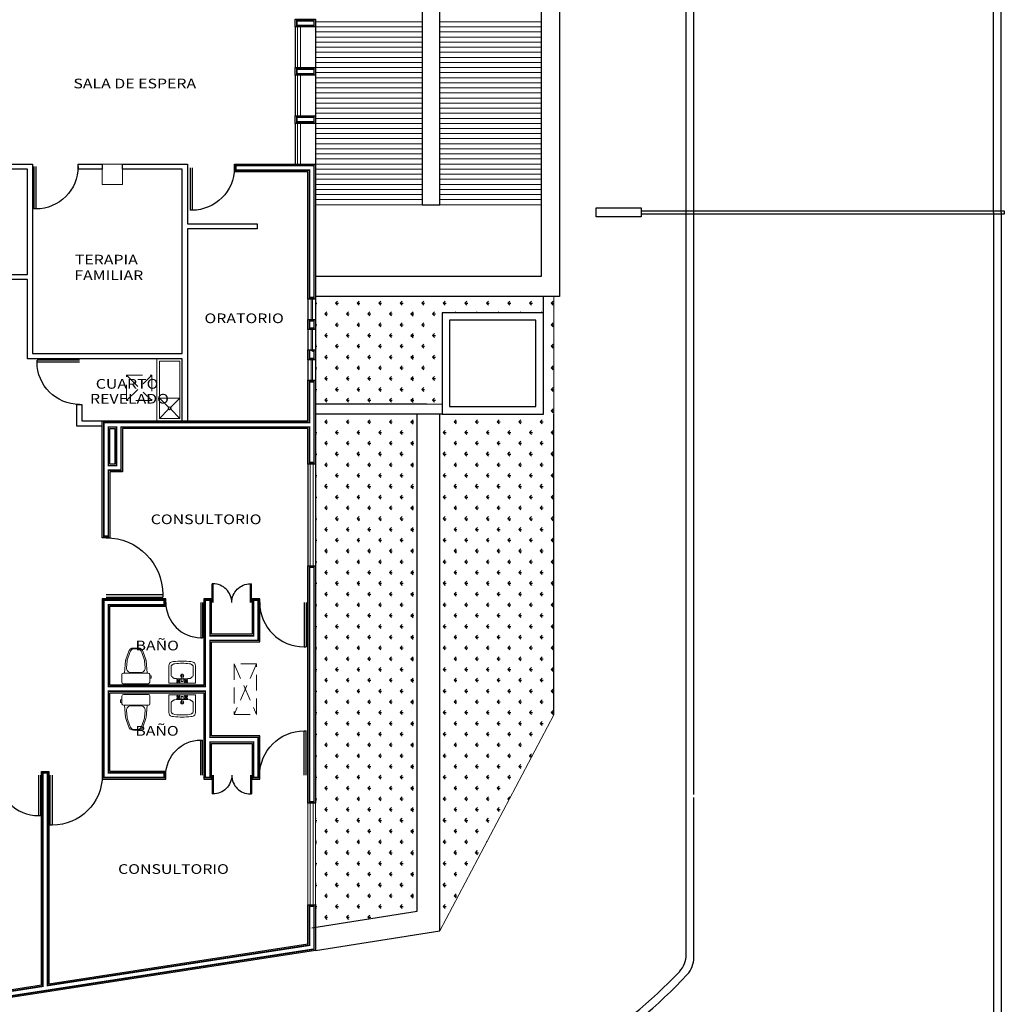
# Model space of a CAD drawing. Extents: x -32561 to -31997, y -2195 to -1679.
# Drawn here: x -32519 to -32499, y -2138 to -2119 of the extents above; entities that cross this region are included whole.
import ezdxf

# ---------------------------------------------------------------- set-up
doc = ezdxf.new("R2010")
doc.units = 0
doc.header["$LTSCALE"] = 250
doc.header["$MEASUREMENT"] = 0
doc.linetypes.add('HIDDEN', pattern=[0.375, 0.25, -0.125])
doc.linetypes.add('HIDDEN2', pattern=[0.1875, 0.125, -0.0625])
doc.layers.get('0').update_dxf_attribs({"linetype": 'CONTINUOUS'})
for name, color, linetype in [('COLUMNAS', 3, 'CONTINUOUS'), ('JARDINES', 84, 'CONTINUOUS'), ('MURO DE TABLAROCA', 30, 'CONTINUOUS'), ('MUROS', 1, 'CONTINUOUS'), ('MUROSBAJOS', 5, 'CONTINUOUS'), ('OBRA EXTERIOR', 253, 'CONTINUOUS'), ('PROY-LOSA', 6, 'HIDDEN2'), ('PUERTAS', 7, 'CONTINUOUS'), ('VENTANAS', 4, 'CONTINUOUS')]:
    doc.layers.add(name, color=color, linetype=linetype)
doc.layers.add('muebles', color=8, linetype='CONTINUOUS', lineweight=5)
doc.layers.add('TEXTOS', color=7, linetype='CONTINUOUS', lineweight=9)
doc.styles.add('SANSSERIF', font='sas_____.pfb')
pattern_1 = [(0, (0, 0), (0.2121320343, 0.2121320342999999), [0.05624999999999999, -0.3680140688999999]), (315, (0, 0), (0.2121320343559643, 0.2121320343559642), [0.05624999999999999, -0.24375]), (45, (0, 0), (-0.2121320343559642, 0.2121320343559643), [0.05624999999999999, -0.24375])]

# ---------------------------------------------------------------- blocks, each defined once
blk = doc.blocks.new('PUERTA')
at = {"layer": 'PUERTAS'}
for p, q in [((0.8359404942695079, 0), (0.8359404942695079, -0.8359404942695079)), ((0.875940494269507, 0), (0.8759404942695106, -0.8359404942695079)), ((0.8359404942695079, -0.8359404942695079), (0.8759404942695106, -0.8359404942695079))]:
    blk.add_line(p, q, dxfattribs=at)
at = {"layer": 'PUERTAS', "linetype": 'HIDDEN'}
blk.add_arc((0.8359404942695079, 0), 0.8359404942695079, 180, 270, dxfattribs=at)
blk = doc.blocks.new('SN03')
at = {"lineweight": 9}
blk.add_lwpolyline([(-0.2450000000000045, 0), (0.2450000000000045, 0, -0.414213562373095), (0.2750000000000057, -0.03000000000000114), (0.2750000000000057, -0.1800000000000068, -0.414213562373095), (0.2450000000000045, -0.210000000000008), (-0.2450000000000045, -0.210000000000008, -0.414213562373095), (-0.2750000000000057, -0.1800000000000068), (-0.2750000000000057, -0.03000000000000114, -0.414213562373095)], format="xyb", close=True, dxfattribs=at)
blk.add_lwpolyline([(-0.2758586478596499, -0.1583197839666184), (-0.3010176774754427, -0.1583197839666184), (-0.3010176774754427, -0.1064828078831681), (-0.2758586478596499, -0.1064828078831681)], dxfattribs=at)
for points in [[(-0.2254243304344641, -0.210000000000008), (-0.2018084909512936, -0.4544803190298978, 0.04837035174920336), (-0.1996761998439638, -0.4736651641592573), (-0.146688650199394, -0.6235030932577388, 0.3547049832043108), (-0.04883077603275865, -0.7029158043738732), (-0.001384395163285035, -0.7029158043738732)], [(0.00102295412290232, -0.6875107253003989), (-0.04599664812744209, -0.6875107253003989, -0.3184821412113), (-0.1174881217609709, -0.6164642630061792), (-0.1705183758480473, -0.4665055744977735, -0.04880608036750304), (-0.1718181787437629, -0.4529344503770574), (-0.1851862772384436, -0.3145427160018812, -0.4558463738314365), (-0.09584466096234223, -0.2213891484514647), (-0.001384395163285035, -0.2213891484514647)], [(-0.00379174444947239, -0.6875107253003989), (0.04322785780090044, -0.6875107253003989, 0.3184821412113), (0.1147193314344293, -0.6164642630061792), (0.1677495855215057, -0.4665055744977735, 0.04880608036750304), (0.1690493884171929, -0.4529344503770574), (0.1824174869118735, -0.3145427160018812, 0.4558463738314365), (0.09307587063577216, -0.2213891484514647), (-0.001384395163285035, -0.2213891484514647)], [(0.222655540107894, -0.210000000000008), (0.1990397006247235, -0.4544803190298694, -0.04837035174920336), (0.1969074095173937, -0.4736651641592573), (0.143919859872824, -0.6235030932577388, -0.3547049832043108), (0.04606198570618858, -0.7029158043738732), (-0.001384395163285035, -0.7029158043738732)]]:
    blk.add_lwpolyline(points, format="xyb", dxfattribs=at)
blk = doc.blocks.new('lavabo')
at = {"layer": 'muebles'}
for p, q in [((-0.2625742819835608, 0), (0.2625742819835608, 0)), ((-0.2194370785148365, -0.1725488138749123), (-0.2194370785148365, -0.3038359548666936)), ((0.07502122342387452, -0.09002546810865031), (-0.07502122342387452, -0.09002546810865031)), ((0.2194370785148365, -0.1725488138749123), (0.2194370785148365, -0.3038359548666936))]:
    blk.add_line(p, q, dxfattribs=at)
at = {"layer": 'muebles', "lineweight": 9}
for p, q in [((-0.09433517444210793, -0.03316583064543011), (-0.08705825997329697, -0.04044274511423396)), ((-0.09433517444210793, -0.05685963746321931), (-0.08705825997329697, -0.04958272299441546)), ((-0.08686812683277623, -0.0256987830360913), (-0.07959121236396527, -0.03297569750489515)), ((-0.08686812683277623, -0.06432668507255812), (-0.07959121236396527, -0.05704977060375427)), ((-0.06317432001497991, -0.0256987830360913), (-0.07045123448378376, -0.03297569750489515)), ((-0.06317432001497991, -0.06432668507255812), (-0.07045123448378376, -0.05704977060375427)), ((-0.05570727240564821, -0.03316583064543011), (-0.06298418687445917, -0.04044274511423396)), ((-0.05570727240564821, -0.05685963746321931), (-0.06298418687445917, -0.04958272299441546)), ((-0.01999999999999602, -0.03188401995514667), (-0.01250000000000284, -0.1770831704312918)), ((0.01999999999999602, -0.03188401995514667), (-0.01999999999999602, -0.03188401995514667)), ((0.01250000000000284, -0.1770831704312918), (-0.01250000000000284, -0.1770831704312918)), ((0.01999999999999602, -0.03188401995514667), (0.01250000000000284, -0.1770831704312918)), ((0.05570727240564821, -0.03316583064543011), (0.06298418687445917, -0.04044274511423396)), ((0.05570727240564821, -0.05685963746321931), (0.06298418687445917, -0.04958272299441546)), ((0.06317432001497991, -0.0256987830360913), (0.07045123448378376, -0.03297569750489515)), ((0.06317432001497991, -0.06432668507255812), (0.07045123448378376, -0.05704977060375427)), ((0.08686812683277623, -0.0256987830360913), (0.07959121236396527, -0.03297569750489515)), ((0.08686812683277623, -0.06432668507255812), (0.07959121236396527, -0.05704977060375427)), ((0.09433517444210793, -0.03316583064543011), (0.08705825997329697, -0.04044274511423396)), ((0.09433517444210793, -0.05685963746321931), (0.08705825997329697, -0.04958272299441546))]:
    blk.add_line(p, q, dxfattribs=at)
at = {"layer": 'muebles'}
for points in [[(-0.2614864742439167, -0.3279927888091816), (-0.2625742819835608, -0.1347913780847092), (-0.2625742819835608, 0)], [(0.2614864742439167, -0.3279927888091816), (0.2625742819835608, -0.1347913780847092), (0.2625742819835608, 0)]]:
    blk.add_lwpolyline(points, dxfattribs=at)
for points in [[(-0.07502122342387452, -0.09002546810865031, 0.03109876837555429), (-0.1432720013862436, -0.09427460786421182, 0.09369922731524612), (-0.1650466915325239, -0.1012786516222315, 0.0224892419386939), (-0.1865474071052091, -0.1142555843141144, 0.03640379082334406), (-0.1988062420732675, -0.1237850186493938, 0.1096872893148759), (-0.2138243727387774, -0.144877568008873, 0.1003954423872717), (-0.2194370785148365, -0.1725488138749123)], [(0.07502122342387452, -0.09002546810865031, -0.03109876837555429), (0.1432720013862436, -0.09427460786421182, -0.09369922731524612), (0.1650466915325239, -0.1012786516222315, -0.0224892419386939), (0.1865474071052091, -0.1142555843141144, -0.03640379082334406), (0.1988062420732675, -0.1237850186493938, -0.1096872893148759), (0.2138243727387774, -0.144877568008873, -0.1003954423872717), (0.2194370785148365, -0.1725488138749123)], [(-0.2614864742439167, -0.3279927888091816, 0.05012052798264873), (-0.2596285581937963, -0.3464807109690975, 0.01909757120133715), (-0.2481325118642204, -0.3937637150093805, 0.1142720771590421), (-0.246008707900188, -0.3976123215066796, 0.04684245164600227), (-0.2423560901263926, -0.4024132880915543, 0.0516309529743021), (-0.2369222765598806, -0.4055963885028966, 0.003481194032414114), (-0.2166581055281469, -0.4150980414732297, 0.08523296369330884), (-0.1714289285561179, -0.4271994264686185, 0.0228486122212938), (0.001875530585600416, -0.4351230958584749)], [(-0.2194370785148365, -0.3038359548666936, 0.06968739558812673), (-0.2142255155701278, -0.3410468006393614, 0.1464978066402727), (-0.2044328338300616, -0.3563508112634057, 0.03067005484148807), (-0.1992103811632688, -0.3603153708026037, 0.009797189285743389), (-0.1819264668028993, -0.3713550559481806, 0.1071504363069098), (-0.1426383821924588, -0.3850465514617945, 0.03047003369851285), (0.001875530585600416, -0.393861422975343)], [(0.2194370785148365, -0.3038359548666936, -0.06968739558812673), (0.2142255155701278, -0.3410468006393614, -0.1464978066402727), (0.2044328338300616, -0.3563508112634057, -0.03067005484148807), (0.1992103811632688, -0.3603153708026037, -0.009797189285743389), (0.1819264668028993, -0.3713550559481806, -0.1071504363069098), (0.1426383821924588, -0.3850465514617945, -0.03047003369851285), (-0.001875530585600416, -0.393861422975343)], [(0.2614864742439167, -0.3279927888091816, -0.05012052798264873), (0.2596285581937963, -0.3464807109690975, -0.01909757120133715), (0.2481325118642204, -0.3937637150093805, -0.1142720771590421), (0.246008707900188, -0.3976123215066796, -0.04684245164600227), (0.2423560901263926, -0.4024132880915543, -0.0516309529743021), (0.2369222765598806, -0.4055963885028966, -0.003481194032414114), (0.2166581055281469, -0.4150980414732297, -0.08523296369330884), (0.1714289285561179, -0.4271994264686185, -0.0228486122212938), (-0.001875530585600416, -0.4351230958584749)]]:
    blk.add_lwpolyline(points, format="xyb", dxfattribs=at)
at = {"layer": 'muebles', "lineweight": 9}
for centre in [(-0.07502122342387452, -0.04501273405432471), (0.07502122342387452, -0.04501273405432471)]:
    blk.add_circle(centre, 0.01287536592961831, dxfattribs=at)
at = {"layer": 'muebles'}
for centre in [(-0.07502122342387452, -0.04501273405432471), (0.07502122342387452, -0.04501273405432471)]:
    blk.add_circle(centre, 0.01125318351358124, dxfattribs=at)
at = {"layer": 'muebles', "lineweight": 9}
for centre, start, end in [((-0.09557968237693615, -0.02445427510124887), 351.8698977698089, 278.1301023563705), ((-0.09557968237693615, -0.06557119300737213), 81.8698977697951, 8.13010223021395), ((-0.05446276447081289, -0.02445427510124887), 261.8698975174174, 188.1301023563903), ((-0.05446276447081289, -0.06557119300737213), 171.8698977066994, 98.13010229329387), ((0.05446276447081289, -0.02445427510124887), 351.8698976436097, 278.1301024825826), ((0.05446276447081289, -0.06557119300737213), 81.86989770670613, 8.130102293300613), ((0.09557968237693615, -0.02445427510124887), 261.8698976436295, 188.130102230191), ((0.09557968237693615, -0.06557119300737213), 171.869897769786, 98.13010223020491)]:
    blk.add_arc(centre, 0.0088, start, end, dxfattribs=at)
at = {"layer": 'muebles'}
for radius, start, end in [(0.03000848936954997, 120.9214286065822, 244.9923358361586), (0.01725488138749123, 147.5958859640904, 218.317878478649), (0.03000848936954997, 295.0076641638346, 59.07857139342537), (0.01725488138749123, 321.6821215213321, 32.40411403592844)]:
    blk.add_arc((0, -0.1462913856765562), radius, start, end, dxfattribs=at)
blk = doc.blocks.new('A$C75CA4865')
at = {"layer": 'muebles', "lineweight": 15}
for p, q in [((-2.943452273029834e-07, 0.359964976918036), (0.1612839461449767, 0.1988147245947403)), ((-2.943452273029834e-07, 3.348700374772307e-07), (-2.943452273029834e-07, 0.359964976918036)), ((-2.943452273029834e-07, 0.359964976918036), (0.3602636398318282, 0.359964976918036)), ((0.3602636398318282, 0.359964976918036), (0.1989793993452622, 0.1988147245924665)), ((0.3602636398318282, 0.359964976918036), (0.3602636398318282, 3.348700374772307e-07)), ((0.1612839461449767, 0.1611505871906047), (-2.943452273029834e-07, 3.348700374772307e-07)), ((0.3602636398318282, 3.348700374772307e-07), (-2.943452273029834e-07, 3.348700374772307e-07)), ((0.1989793993416242, 0.1611505871933332), (0.3602636398318282, 3.348700374772307e-07))]:
    blk.add_line(p, q, dxfattribs=at)
at = {"layer": 'muebles', "ltscale": 0.003}
for radius in [0.02664364107113215, 0.01811166810875875]:
    blk.add_circle((0.1801316727433004, 0.1799826558940367), radius, dxfattribs=at)
blk = doc.blocks.new('A$C18AD7C66')
at = {"layer": 'OBRA EXTERIOR', "ltscale": 0.003}
for points in [[(3.987079253420234e-07, 0.1776457224327714), (0.8890595864941133, 0.1776457224327714), (0.8890595864941133, 1.730363692331593e-07), (3.987079253420234e-07, 1.730363692331593e-07)], [(0.892955592033104, 0.1148207876390188), (8.038855894210428, 0.1148207876390188), (8.038855894210428, 0.05406770758372659), (0.892955592033104, 0.05406770758372659)]]:
    blk.add_lwpolyline(points, close=True, dxfattribs=at)

msp = doc.modelspace()

# ---------------------------------------------------------------- hatches: boundary and pattern name
at = {"layer": 'JARDINES', "ltscale": 0.003}
h = msp.add_hatch(dxfattribs=at)
h.set_pattern_fill('GRASS', color=256, scale=0.3, angle=270, style=0)
h.set_pattern_definition(pattern_1)
h.paths.add_polyline_path([(-32510.31962774192, -2124.689095808135), (-32508.31962774193, -2124.689095808135), (-32508.31962774192, -2124.370706274458), (-32512.80999813447, -2124.370706274457), (-32512.80999813447, -2124.420706274454), (-32512.80999813447, -2124.820706274455), (-32512.80999813447, -2125.020706274459), (-32512.80999813447, -2125.420706274454), (-32512.80999813447, -2125.620706274458), (-32512.80999813447, -2126.020706274459), (-32512.80999813447, -2126.489095808146), (-32510.31962774192, -2126.489095808137)])
h = msp.add_hatch(dxfattribs=at)
h.set_pattern_fill('GRASS', color=256, scale=0.3, angle=270, style=0)
h.set_pattern_definition(pattern_1)
h.paths.add_polyline_path([(-32508.11724496313, -2124.370706274457), (-32508.31962774192, -2124.370706274457), (-32508.31962774192, -2124.689095808135), (-32508.31962774192, -2126.689095808135), (-32510.31962774192, -2126.689095808135), (-32510.35999813447, -2126.689095808135), (-32510.35999813448, -2136.857288195356), (-32508.11724496313, -2132.608087049292)])
h = msp.add_hatch(dxfattribs=at)
h.set_pattern_fill('GRASS', color=256, scale=0.3, angle=270, style=0)
h.set_pattern_definition(pattern_1)
h.paths.add_polyline_path([(-32510.80999813448, -2126.689095808135), (-32512.80999813447, -2126.689095808134), (-32512.80999813447, -2127.670706274454), (-32512.80999813447, -2129.670706274454), (-32512.80999813447, -2134.345706274456), (-32512.80999813447, -2136.345706274456), (-32512.80999813447, -2136.79008615343), (-32510.80999813447, -2136.473010170492)])

# ---------------------------------------------------------------- linework, layer by layer
at = {"layer": 'COLUMNAS', "lineweight": 15}
msp.add_lwpolyline([(-32516.60999813447, -2121.763384080434), (-32517.00999813448, -2121.763384080434), (-32517.00999813448, -2122.163384080435), (-32516.60999813447, -2122.163384080435)], close=True, dxfattribs=at)
at = {"layer": 'muebles', "ltscale": 0.003}
for points in [[(-32515.93361227311, -2126.820706274444), (-32515.93361227311, -2125.59585260255), (-32515.43361227313, -2125.59585260255), (-32515.43361227311, -2126.820706274444)], [(-32515.88361227311, -2126.770706274444), (-32515.88361227311, -2125.64585260255), (-32515.48361227312, -2125.64585260255), (-32515.48361227311, -2126.770706274444)]]:
    msp.add_lwpolyline(points, close=True, dxfattribs=at)
at = {"layer": 'MURO DE TABLAROCA', "ltscale": 0.003}
for points in [[(-32522.60911304708, -2123.938345177448), (-32518.48499813447, -2123.938345177448), (-32518.48499813447, -2121.86338408044), (-32519.20999813446, -2121.86338408044), (-32519.20999813447, -2121.763384080434), (-32518.38499813448, -2121.763384080434), (-32518.38499813448, -2125.495852602551), (-32515.43361227313, -2125.495852602551), (-32515.43361227313, -2121.86338408044), (-32516.60999813447, -2121.86338408044), (-32516.60999813447, -2121.763384080434), (-32515.33361227313, -2121.763384080434), (-32515.33361227313, -2122.938384080437), (-32513.95999813447, -2122.938384080437), (-32513.95999813447, -2123.038384080435), (-32515.33361227313, -2123.038384080435), (-32515.33361227313, -2126.820706274455)], [(-32515.43361227313, -2126.820706274455), (-32515.43361227313, -2125.59585260255), (-32518.48499813447, -2125.59585260255), (-32518.48499813447, -2124.038345177447), (-32522.60999813447, -2124.038345177447)], [(-32517.00999813448, -2126.920706274454), (-32517.50999813448, -2126.920706274454), (-32517.50999813448, -2126.495852602551), (-32517.40999813448, -2126.495852602551), (-32517.40999813448, -2126.820706274455), (-32517.00999813448, -2126.820706274455)]]:
    msp.add_lwpolyline(points, dxfattribs=at)
msp.add_lwpolyline([(-32517.48499813448, -2121.763384080434), (-32517.00999813448, -2121.763384080434), (-32517.00999813448, -2121.86338408044), (-32517.48499813448, -2121.86338408044)], close=True, dxfattribs=at)
at = {"layer": 'MUROS', "lineweight": 15}
msp.add_line((-32516.85999813447, -2127.820706274455), (-32516.85999813447, -2129.120706274458), dxfattribs=at)
at = {"layer": 'MUROS', "ltscale": 0.003}
for points in [[(-32513.20999813447, -2118.913384080435), (-32512.80999813447, -2118.913384080435), (-32512.80999813447, -2119.063384080437), (-32513.20999813447, -2119.063384080437)], [(-32513.20999813447, -2119.86338408044), (-32512.80999813447, -2119.86338408044), (-32512.80999813447, -2120.013384080434), (-32513.20999813447, -2120.013384080434)], [(-32513.20999813447, -2120.813384080437), (-32512.80999813447, -2120.813384080437), (-32512.80999813447, -2120.963384080438), (-32513.20999813447, -2120.963384080438)], [(-32512.80999813447, -2124.420706274454), (-32512.95999813447, -2124.420706274454), (-32512.95999813447, -2121.913384080435), (-32514.40861227312, -2121.913384080435), (-32514.40861227312, -2121.763384080434), (-32512.80999813447, -2121.763384080434)], [(-32510.31962774192, -2126.689095808135), (-32508.31962774192, -2126.689095808135), (-32508.31962774192, -2124.689095808135), (-32510.31962774192, -2124.689095808135)], [(-32510.16962774192, -2126.539095808133), (-32508.46962774192, -2126.539095808133), (-32508.46962774192, -2124.839095808136), (-32510.16962774192, -2124.839095808136)], [(-32516.85999813447, -2126.970706274456), (-32516.75999813448, -2126.970706274456), (-32516.75999813448, -2127.670706274454), (-32516.85999813447, -2127.670706274454)]]:
    msp.add_lwpolyline(points, close=True, dxfattribs=at)
at = {"layer": 'MUROS', "ltscale": 0.003, "const_width": 0.03}
for points in [[(-32513.17999813447, -2118.943384080435), (-32512.83999813447, -2118.943384080435), (-32512.83999813447, -2119.033384080436), (-32513.17999813447, -2119.033384080436)], [(-32513.17999813447, -2119.89338408044), (-32512.83999813447, -2119.89338408044), (-32512.83999813447, -2119.983384080434), (-32513.17999813447, -2119.983384080434)], [(-32513.17999813447, -2120.843384080437), (-32512.83999813447, -2120.843384080437), (-32512.83999813447, -2120.933384080438), (-32513.17999813447, -2120.933384080438)], [(-32512.83999813447, -2124.390706274453), (-32512.92999813447, -2124.390706274453), (-32512.92999813447, -2121.883384080435), (-32514.37861227313, -2121.883384080435), (-32514.37861227313, -2121.793384080434), (-32512.83999813447, -2121.793384080434)], [(-32512.92999813447, -2124.990706274459), (-32512.92999813447, -2124.850706274455), (-32512.83999813447, -2124.850706274455), (-32512.83999813447, -2124.990706274459)], [(-32512.83999813447, -2125.450706274454), (-32512.83999813447, -2125.590706274458), (-32512.92999813448, -2125.590706274458), (-32512.92999813447, -2125.450706274453)], [(-32516.97999813448, -2126.850706274435), (-32512.92999813447, -2126.850706274455), (-32512.92999813447, -2126.05070627446), (-32512.83999813447, -2126.05070627446), (-32512.83999813447, -2127.640706274453), (-32512.92999813447, -2127.640706274453), (-32512.92999813447, -2126.940706274456), (-32516.63999813447, -2126.940706274456), (-32516.63999813447, -2127.790706274455), (-32516.88999813447, -2127.790706274455), (-32516.88999813447, -2129.090706274458), (-32516.97999813448, -2129.090706274458)], [(-32516.88999813447, -2126.940706274456), (-32516.72999813448, -2126.940706274456), (-32516.72999813448, -2127.700706274454), (-32516.88999813447, -2127.700706274454)], [(-32512.92999813447, -2134.315706274456), (-32512.92999813447, -2129.700706274454), (-32512.83999813447, -2129.700706274454), (-32512.83999813447, -2134.315706274456)], [(-32516.97999813448, -2133.840706274458), (-32515.78999813447, -2133.840706274458), (-32515.78999813447, -2133.750706274457), (-32516.88999813447, -2133.750706274457), (-32516.88999813447, -2132.140706274453), (-32514.97999813448, -2132.140706274453), (-32514.97999813448, -2133.840706274458), (-32514.88999813447, -2133.840706274458), (-32514.88999813447, -2133.140706274453), (-32514.02999813447, -2133.140706274453), (-32514.02999813447, -2133.840706274458), (-32513.93999813448, -2133.840706274458), (-32513.93999813448, -2133.05070627446), (-32514.88999813447, -2133.05070627446), (-32514.88999813447, -2131.140706274453), (-32513.93999813448, -2131.140706274453), (-32513.93999813448, -2130.350706274455), (-32514.02999813447, -2130.350706274455), (-32514.02999813447, -2131.05070627446), (-32514.88999813447, -2131.05070627446), (-32514.88999813447, -2130.350706274455), (-32514.97999813448, -2130.350706274455), (-32514.97999813448, -2132.05070627446), (-32516.88999813447, -2132.05070627446), (-32516.88999813447, -2130.440706274456), (-32515.78999813447, -2130.440706274456), (-32515.78999813447, -2130.350706274455), (-32516.97999813448, -2130.350706274455)], [(-32518.17999813447, -2133.750706274457), (-32518.08999813447, -2133.750706274457), (-32518.08999813447, -2137.936784515563), (-32512.92999813447, -2137.142949354381), (-32512.92999813447, -2136.375706274457), (-32512.83999813447, -2136.375706274457), (-32512.83999813447, -2137.219985189482), (-32521.67999813447, -2138.585715526561), (-32521.67999813447, -2137.100706274455), (-32521.58999813447, -2137.100706274455), (-32521.58999813447, -2138.480622504487), (-32518.17999813447, -2137.950820244598)]]:
    msp.add_lwpolyline(points, close=True, dxfattribs=at)
at = {"layer": 'MUROS', "lineweight": 15, "ltscale": 0.003}
for points in [[(-32510.31962774192, -2126.689095808135), (-32508.31962774192, -2126.689095808135), (-32508.31962774192, -2124.689095808135), (-32510.31962774192, -2124.689095808135)], [(-32510.16962774192, -2126.539095808133), (-32508.46962774192, -2126.539095808133), (-32508.46962774192, -2124.839095808136), (-32510.16962774192, -2124.839095808136)]]:
    msp.add_lwpolyline(points, close=True, dxfattribs=at)
at = {"layer": 'MUROS', "ltscale": 0.003}
for points in [[(-32512.95999813447, -2125.020706274459), (-32512.95999813447, -2124.820706274455), (-32512.80999813447, -2124.820706274455), (-32512.80999813447, -2125.020706274459), (-32512.95999813447, -2125.020706274459)], [(-32512.80999813447, -2125.420706274454), (-32512.80999813447, -2125.620706274458), (-32512.95999813448, -2125.620706274458), (-32512.95999813447, -2125.420706274454), (-32512.80999813447, -2125.420706274454)], [(-32517.00999813448, -2126.820706274435), (-32512.95999813447, -2126.820706274455), (-32512.95999813447, -2126.020706274459), (-32512.80999813447, -2126.020706274459), (-32512.80999813447, -2127.670706274454), (-32512.95999813447, -2127.670706274454), (-32512.95999813447, -2126.970706274456), (-32516.60999813447, -2126.970706274456), (-32516.60999813447, -2127.820706274455), (-32516.85999813447, -2127.820706274455), (-32516.85999813447, -2129.120706274458), (-32517.00999813448, -2129.120706274458), (-32517.00999813448, -2126.820706274435)], [(-32512.95999813447, -2134.345706274456), (-32512.95999813447, -2129.670706274454), (-32512.80999813447, -2129.670706274454), (-32512.80999813447, -2134.345706274456), (-32512.95999813447, -2134.345706274456)], [(-32517.00999813448, -2133.870706274458), (-32515.75999813448, -2133.870706274458), (-32515.75999813448, -2133.720706274456), (-32516.85999813447, -2133.720706274456), (-32516.85999813447, -2132.170706274454), (-32515.00999813448, -2132.170706274454), (-32515.00999813448, -2133.870706274458), (-32514.85999813447, -2133.870706274458), (-32514.85999813447, -2133.170706274454), (-32514.05999813447, -2133.170706274454), (-32514.05999813447, -2133.870706274458), (-32513.90999813448, -2133.870706274458), (-32513.90999813448, -2133.020706274459), (-32514.85999813447, -2133.020706274459), (-32514.85999813447, -2131.170706274454), (-32513.90999813448, -2131.170706274454), (-32513.90999813448, -2130.320706274455), (-32514.05999813447, -2130.320706274455), (-32514.05999813447, -2131.020706274459), (-32514.85999813447, -2131.020706274459), (-32514.85999813447, -2130.320706274455), (-32515.00999813448, -2130.320706274455), (-32515.00999813448, -2132.020706274459), (-32516.85999813447, -2132.020706274459), (-32516.85999813447, -2130.470706274456), (-32515.75999813448, -2130.470706274456), (-32515.75999813448, -2130.320706274455), (-32517.00999813448, -2130.320706274455), (-32517.00999813448, -2133.870706274458)], [(-32518.20999813447, -2133.720706274456), (-32518.05999813447, -2133.720706274456), (-32518.05999813447, -2137.901816251258), (-32512.95999813447, -2137.117211731485), (-32512.95999813447, -2136.345706274456), (-32512.80999813447, -2136.345706274456), (-32512.80999813447, -2137.245706274458), (-32521.70999813447, -2138.620706274458), (-32521.70999813447, -2137.070706274455), (-32521.55999813447, -2137.070706274455), (-32521.55999813447, -2138.445601561994), (-32518.20999813447, -2137.925121336004), (-32518.20999813447, -2133.720706274456)]]:
    msp.add_lwpolyline(points, dxfattribs=at)
at = {"layer": 'MUROSBAJOS', "ltscale": 0.003}
for p, q in [((-32513.20999813447, -2119.063384080437), (-32513.20999813447, -2119.86338408044)), ((-32512.80999813447, -2119.063384080437), (-32512.80999813447, -2119.86338408044)), ((-32513.20999813447, -2120.013384080434), (-32513.20999813447, -2120.813384080437)), ((-32512.80999813447, -2120.013384080434), (-32512.80999813447, -2120.813384080437)), ((-32513.20999813447, -2120.963384080438), (-32513.20999813447, -2121.763384080434)), ((-32512.80999813447, -2120.963384080438), (-32512.80999813447, -2121.763384080434)), ((-32512.95999813447, -2127.670706274454), (-32512.95999813447, -2129.670706274454)), ((-32512.80999813447, -2127.670706274454), (-32512.80999813447, -2129.670706274454))]:
    msp.add_line(p, q, dxfattribs=at)
at = {"layer": 'MUROSBAJOS', "lineweight": 15}
for p, q in [((-32512.95999813447, -2134.345706274456), (-32512.95999813447, -2136.345706274456)), ((-32512.80999813447, -2134.345706274456), (-32512.80999813447, -2136.345706274456))]:
    msp.add_line(p, q, dxfattribs=at)
at = {"layer": 'MUROSBAJOS', "ltscale": 0.003}
for points in [[(-32512.95999813447, -2124.420706274454), (-32512.95999813447, -2124.820706274455)], [(-32512.80999813447, -2124.420706274454), (-32512.80999813447, -2124.820706274455)], [(-32512.95999813447, -2125.020706274459), (-32512.95999813447, -2125.420706274454)], [(-32512.80999813447, -2125.020706274459), (-32512.80999813447, -2125.420706274454)], [(-32512.95999813448, -2125.620706274458), (-32512.95999813448, -2126.020706274459)], [(-32512.80999813447, -2125.620706274458), (-32512.80999813447, -2126.020706274459)]]:
    msp.add_lwpolyline(points, dxfattribs=at)
at = {"layer": 'OBRA EXTERIOR', "linetype": 'Continuous'}
for p, q in [((-32499.45999813447, -2122.718124997933), (-32499.45999813447, -2041.900724537896)), ((-32499.30999813446, -2122.718124997933), (-32499.30999813446, -2072.027415902317)), ((-32505.50999813448, -2137.32138094656), (-32505.50999813448, -2091.184270151811)), ((-32505.35999813449, -2134.176663805069), (-32505.35999813447, -2091.184270151811)), ((-32505.35999813449, -2137.380521401959), (-32505.35999813449, -2134.237416885124))]:
    msp.add_line(p, q, dxfattribs=at)
at = {"layer": 'OBRA EXTERIOR', "lineweight": 15}
for p, q in [((-32510.70999813448, -2118.962933958763), (-32512.80999813447, -2118.962933958763)), ((-32510.70999813448, -2119.062933958769), (-32512.80999813447, -2119.062933958769)), ((-32510.35999813447, -2118.962933958763), (-32508.35999813445, -2118.962933958763)), ((-32510.35999813447, -2119.062933958769), (-32508.35999813445, -2119.062933958769)), ((-32510.70999813448, -2119.162933958767), (-32512.80999813447, -2119.162933958767)), ((-32510.70999813448, -2119.262933958766), (-32512.80999813447, -2119.262933958766)), ((-32510.35999813447, -2119.162933958767), (-32508.35999813445, -2119.162933958767)), ((-32510.35999813447, -2119.262933958766), (-32508.35999813445, -2119.262933958766)), ((-32510.70999813448, -2119.362933958764), (-32512.80999813447, -2119.362933958764)), ((-32510.70999813448, -2119.462933958763), (-32512.80999813447, -2119.462933958763)), ((-32510.35999813447, -2119.362933958764), (-32508.35999813445, -2119.362933958764)), ((-32510.35999813447, -2119.462933958763), (-32508.35999813445, -2119.462933958763)), ((-32510.70999813448, -2119.562933958769), (-32512.80999813447, -2119.562933958769)), ((-32510.70999813448, -2119.662933958767), (-32512.80999813447, -2119.662933958767)), ((-32510.35999813447, -2119.562933958769), (-32508.35999813445, -2119.562933958769)), ((-32510.35999813447, -2119.662933958767), (-32508.35999813445, -2119.662933958767)), ((-32510.70999813448, -2119.762933958766), (-32512.80999813447, -2119.762933958766)), ((-32510.70999813448, -2119.862933958764), (-32512.80999813447, -2119.862933958764)), ((-32510.35999813447, -2119.762933958766), (-32508.35999813445, -2119.762933958766)), ((-32510.35999813447, -2119.862933958764), (-32508.35999813445, -2119.862933958764)), ((-32510.70999813448, -2119.962933958763), (-32512.80999813447, -2119.962933958763)), ((-32510.70999813448, -2120.062933958769), (-32512.80999813447, -2120.062933958769)), ((-32510.35999813447, -2119.962933958763), (-32508.35999813445, -2119.962933958763)), ((-32510.35999813447, -2120.062933958769), (-32508.35999813445, -2120.062933958769)), ((-32510.70999813448, -2120.162933958767), (-32512.80999813447, -2120.162933958767)), ((-32510.70999813448, -2120.262933958766), (-32512.80999813447, -2120.262933958766)), ((-32510.35999813447, -2120.162933958767), (-32508.35999813445, -2120.162933958767)), ((-32510.35999813447, -2120.262933958766), (-32508.35999813445, -2120.262933958766)), ((-32510.70999813448, -2120.362933958764), (-32512.80999813447, -2120.362933958764)), ((-32510.70999813448, -2120.462933958763), (-32512.80999813447, -2120.462933958763)), ((-32510.35999813447, -2120.362933958764), (-32508.35999813445, -2120.362933958764)), ((-32510.35999813447, -2120.462933958763), (-32508.35999813445, -2120.462933958763)), ((-32510.70999813448, -2120.562933958769), (-32512.80999813447, -2120.562933958769)), ((-32510.70999813448, -2120.662933958767), (-32512.80999813447, -2120.662933958767)), ((-32510.35999813447, -2120.562933958769), (-32508.35999813445, -2120.562933958769)), ((-32510.35999813447, -2120.662933958767), (-32508.35999813445, -2120.662933958767)), ((-32510.70999813448, -2120.762933958766), (-32512.80999813447, -2120.762933958766)), ((-32510.70999813448, -2120.862933958764), (-32512.80999813447, -2120.862933958764)), ((-32510.35999813447, -2120.762933958766), (-32508.35999813445, -2120.762933958766)), ((-32510.35999813447, -2120.862933958764), (-32508.35999813445, -2120.862933958764)), ((-32510.70999813448, -2120.962933958763), (-32512.80999813447, -2120.962933958763)), ((-32510.35999813447, -2120.962933958763), (-32508.35999813445, -2120.962933958763)), ((-32510.70999813448, -2121.062933958769), (-32512.80999813447, -2121.062933958769)), ((-32510.70999813448, -2121.162933958767), (-32512.80999813447, -2121.162933958767)), ((-32510.35999813447, -2121.062933958769), (-32508.35999813445, -2121.062933958769)), ((-32510.35999813447, -2121.162933958767), (-32508.35999813445, -2121.162933958767)), ((-32510.70999813448, -2121.262933958766), (-32512.80999813447, -2121.262933958766)), ((-32510.70999813448, -2121.362933958764), (-32512.80999813447, -2121.362933958764)), ((-32510.35999813447, -2121.262933958766), (-32508.35999813445, -2121.262933958766)), ((-32510.35999813447, -2121.362933958764), (-32508.35999813445, -2121.362933958764)), ((-32510.70999813448, -2121.462933958763), (-32512.80999813447, -2121.462933958763)), ((-32510.70999813448, -2121.562933958769), (-32512.80999813447, -2121.562933958769)), ((-32510.35999813447, -2121.462933958763), (-32508.35999813445, -2121.462933958763)), ((-32510.35999813447, -2121.562933958769), (-32508.35999813445, -2121.562933958769)), ((-32510.70999813448, -2121.662933958767), (-32512.80999813447, -2121.662933958767)), ((-32510.70999813448, -2121.762933958766), (-32512.80999813447, -2121.762933958766)), ((-32510.35999813447, -2121.662933958767), (-32508.35999813445, -2121.662933958767)), ((-32510.35999813447, -2121.762933958766), (-32508.35999813445, -2121.762933958766)), ((-32510.70999813448, -2121.862933958764), (-32512.80999813447, -2121.862933958764)), ((-32510.70999813448, -2121.962933958763), (-32512.80999813447, -2121.962933958763)), ((-32510.35999813447, -2121.862933958764), (-32508.35999813445, -2121.862933958764)), ((-32510.35999813447, -2121.962933958763), (-32508.35999813445, -2121.962933958763)), ((-32510.70999813448, -2122.062933958769), (-32512.80999813447, -2122.062933958769)), ((-32510.70999813448, -2122.162933958767), (-32512.80999813447, -2122.162933958767)), ((-32510.35999813447, -2122.062933958769), (-32508.35999813445, -2122.062933958769)), ((-32510.35999813447, -2122.162933958767), (-32508.35999813445, -2122.162933958767)), ((-32510.70999813448, -2122.262933958766), (-32512.80999813447, -2122.262933958766)), ((-32510.70999813448, -2122.362933958764), (-32512.80999813447, -2122.362933958764)), ((-32510.35999813447, -2122.262933958766), (-32508.35999813445, -2122.262933958766)), ((-32510.35999813447, -2122.362933958764), (-32508.35999813445, -2122.362933958764)), ((-32510.70999813448, -2122.462933958763), (-32512.80999813447, -2122.462933958763)), ((-32510.70999813448, -2122.563384080437), (-32512.80999813447, -2122.563384080437)), ((-32510.35999813447, -2122.462933958763), (-32508.35999813445, -2122.462933958763)), ((-32510.35999813447, -2122.563384080437), (-32508.35999813445, -2122.563384080437)), ((-32512.80999813447, -2123.970706274456), (-32512.1032724082, -2123.970706274456))]:
    msp.add_line(p, q, dxfattribs=at)
at = {"layer": 'OBRA EXTERIOR', "ltscale": 0.003}
for p, q in [((-32499.45999813447, -2122.718124997933), (-32499.45999813446, -2139.496269172305)), ((-32499.30999813446, -2122.718124997933), (-32499.30999813446, -2139.496269172305)), ((-32508.31962774192, -2124.689095808135), (-32508.31962774192, -2124.370706274458)), ((-32510.61962774193, -2126.489095808138), (-32512.80999813447, -2126.489095808145)), ((-32510.31962774192, -2126.689095808135), (-32512.80999813447, -2126.689095808135)), ((-32510.40999813445, -2126.689095808142), (-32510.70999813447, -2126.689095808142))]:
    msp.add_line(p, q, dxfattribs=at)
at = {"layer": 'OBRA EXTERIOR', "color": 252, "lineweight": 15}
msp.add_line((-32508.11724496313, -2132.608087049288), (-32508.11724496313, -2124.370706274458), dxfattribs=at)
at = {"layer": 'OBRA EXTERIOR', "lineweight": 15, "ltscale": 0.003}
for p, q in [((-32510.31962774192, -2126.489095808137), (-32512.80999813447, -2126.489095808146)), ((-32510.31962774192, -2126.689095808135), (-32512.80999813447, -2126.689095808135)), ((-32510.40999813445, -2126.689095808142), (-32510.70999813447, -2126.689095808142)), ((-32510.35999813447, -2136.857288195359), (-32508.11724496313, -2132.608087049288))]:
    msp.add_line(p, q, dxfattribs=at)
at = {"layer": 'OBRA EXTERIOR'}
msp.add_line((-32508.11724496313, -2132.608087049288), (-32508.11724496313, -2126.689095808135), dxfattribs=at)
at = {"layer": 'OBRA EXTERIOR', "color": 5, "ltscale": 0.003}
for points in [[(-32512.80999813447, -2115.813384080438), (-32510.70999813448, -2115.813384080438), (-32510.70999813448, -2122.563384080437), (-32510.35999813447, -2122.563384080437), (-32510.35999813447, -2085.527415902324), (-32512.85999813447, -2085.527415902325)], [(-32512.80999813447, -2123.970706274456), (-32508.35999813445, -2123.970706274456), (-32508.35999813445, -2089.527415902325), (-32506.45999813447, -2089.527415902325), (-32506.45999813447, -2089.877415902325), (-32508.00999813446, -2089.877415902324), (-32508.00999813446, -2124.370706274458), (-32512.80999813447, -2124.370706274458)]]:
    msp.add_lwpolyline(points, dxfattribs=at)
at = {"layer": 'OBRA EXTERIOR', "ltscale": 0.003}
for points in [[(-32512.88046021854, -2136.801257070714), (-32510.80999813447, -2136.473010170493), (-32510.80999813447, -2126.689095808135)], [(-32512.80999813447, -2137.245706274458), (-32510.35999813447, -2136.857288195359), (-32510.35999813447, -2126.689095808135)]]:
    msp.add_lwpolyline(points, dxfattribs=at)
for centre, radius, start, end in [((-32506.00999813448, -2137.321380946567), 0.5, 316.7680682799802, 8.337633264175721e-10), ((-32505.8599981345, -2137.380521401959), 0.5, 317.1589520030813, 0), ((-32512.27159219824, -2131.434782296878), 9.09416102512519, 286.0173781189058, 316.7680682799802), ((-32512.27159219824, -2131.434782296878), 9.244161025125191, 286.0173781189058, 317.1589520030813)]:
    msp.add_arc(centre, radius, start, end, dxfattribs=at)
at = {"layer": 'PROY-LOSA', "linetype": 'HIDDEN', "lineweight": 15, "ltscale": 0.005}
for p, q in [((-32516.53361227312, -2126.420706274454), (-32516.03361227312, -2125.920706274454)), ((-32516.53361227312, -2125.920706274454), (-32516.03361227312, -2126.420706274454)), ((-32514.41125390147, -2131.602518629406), (-32513.97212741305, -2132.597567960809)), ((-32513.97212741305, -2131.602518629406), (-32514.41125390147, -2132.597567960809)), ((-32514.41125390147, -2131.602518629406), (-32514.41125390147, -2132.597567960809)), ((-32513.97212741305, -2131.602518629406), (-32514.41125390147, -2131.602518629406)), ((-32513.97212741305, -2132.597567960809), (-32513.97212741305, -2131.602518629406)), ((-32514.41125390147, -2132.597567960809), (-32513.97212741305, -2132.597567960809))]:
    msp.add_line(p, q, dxfattribs=at)
msp.add_lwpolyline([(-32516.03361227312, -2126.420706274454), (-32516.53361227312, -2126.420706274454), (-32516.53361227312, -2125.920706274454), (-32516.03361227312, -2125.920706274454)], close=True, dxfattribs=at)
at = {"layer": 'VENTANAS', "lineweight": 15}
for p, q in [((-32513.16499813447, -2119.86338408044), (-32513.16499813447, -2119.063384080437)), ((-32513.10499813448, -2119.86338408044), (-32513.10499813448, -2119.063384080437)), ((-32513.16499813447, -2120.813384080437), (-32513.16499813447, -2120.013384080434)), ((-32513.10499813448, -2120.813384080437), (-32513.10499813448, -2120.013384080434)), ((-32513.16499813447, -2121.763384080434), (-32513.16499813447, -2120.963384080438)), ((-32513.10499813448, -2121.763384080434), (-32513.10499813448, -2120.963384080438)), ((-32512.91499813447, -2127.670706274454), (-32512.91499813447, -2129.670706274454)), ((-32512.85499813448, -2127.670706274454), (-32512.85499813448, -2129.670706274454)), ((-32512.91499813447, -2134.345706274456), (-32512.91499813447, -2136.345706274456)), ((-32512.85499813448, -2134.345706274456), (-32512.85499813448, -2136.345706274456))]:
    msp.add_line(p, q, dxfattribs=at)
at = {"layer": 'VENTANAS', "lineweight": 15, "ltscale": 0.01}
for p, q in [((-32512.89999813448, -2124.820706274455), (-32512.89999813448, -2124.420706274454)), ((-32512.86999813448, -2124.820706274455), (-32512.86999813448, -2124.420706274454)), ((-32512.89999813448, -2125.420706274454), (-32512.89999813448, -2125.020706274459)), ((-32512.86999813448, -2125.420706274454), (-32512.86999813448, -2125.020706274459)), ((-32512.89999813448, -2126.020706274459), (-32512.89999813448, -2125.620706274458)), ((-32512.86999813448, -2126.020706274459), (-32512.86999813448, -2125.620706274458))]:
    msp.add_line(p, q, dxfattribs=at)

# ---------------------------------------------------------------- block references
at = {"layer": 'muebles', "ltscale": 0.003}
for p, xscale, yscale, zscale in [((-32517.48499813448, -2121.813384080437), -0.9974748278625611, 0.9974748278578289, 0.9974748278556492), ((-32514.40861227312, -2121.838384080434), -0.9974748278625611, 0.9974748278578289, 0.9974748278556492), ((-32515.75999813448, -2130.395706274458), 0.8282236557006399, 0.8282236556982525, 0.828223655696361), ((-32513.90999813448, -2130.395706274456), 1.043966559096589, 1.043966559089313, 1.043966559087071), ((-32519.05999813447, -2133.795706274454), 0.9503701578751134, 0.9503701578739197, 0.9503701578721244), ((-32517.00999813447, -2133.795706274454), -1.17790159026481, 1.177901590262763, 1.177901590260544), ((-32514.45999813447, -2133.795706274457), -0.4413851880362927, 0.4413851880362927, 0.4413851880353504), ((-32514.45999813447, -2133.795706274457), 0.4413851880381117, 0.4413851880362927, 0.4413851880353504)]:
    msp.add_blockref('PUERTA', p, dxfattribs=dict(at, xscale=xscale, yscale=yscale, zscale=zscale))
for name, p, xscale, yscale, zscale, rotation in [('PUERTA', (-32517.45999813448, -2126.495852602548), -0.997474827861879, 0.997474827858241, 0.9974748278556492, 270), ('A$C75CA4865', (-32515.48463430211, -2126.770705948198), 1.108379971898103, 1.108379971898103, 1.108379971899458, 90), ('PUERTA', (-32516.93499813448, -2129.120706274458), -1.335740052128926, 1.335740052124038, 1.335740052120559, 90), ('PUERTA', (-32514.45999813447, -2130.395706274456), 0.4413851880362927, 0.4413851880362927, 0.4413851880362927, 180), ('PUERTA', (-32514.45999813447, -2130.395706274456), -0.4413851880381117, 0.441385188036179, 0.4413851880353504, 180), ('PUERTA', (-32513.90999813448, -2133.795706274457), -1.043966559096589, 1.043966559089313, 1.043966559087071, 180), ('PUERTA', (-32515.75999813448, -2133.795706274455), -0.8282236557006399, 0.8282236556979115, 0.828223655696361, 180)]:
    msp.add_blockref(name, p, dxfattribs=dict(at, xscale=xscale, yscale=yscale, zscale=zscale, rotation=rotation))
at = {"layer": 'muebles', "linetype": 'ByBlock', "lineweight": 9, "rotation": 180}
msp.add_blockref('SN03', (-32516.35053964979, -2131.994392348202), dxfattribs=at)
at = {"layer": 'muebles', "linetype": 'ByBlock', "lineweight": 9, "xscale": -1, "rotation": 180}
msp.add_blockref('lavabo', (-32515.43681127617, -2131.985832114573), dxfattribs=at)
at = {"layer": 'muebles', "linetype": 'ByBlock', "lineweight": 9}
for name, p in [('SN03', (-32516.34777085947, -2132.207177423848)), ('lavabo', (-32515.43681127617, -2132.215737657477))]:
    msp.add_blockref(name, p, dxfattribs=at)
at = {"layer": 'OBRA EXTERIOR', "ltscale": 0.003}
msp.add_blockref('A$C18AD7C66', (-32507.28690314724, -2122.800557488446), dxfattribs=at)

# ---------------------------------------------------------------- texts
at = {"layer": 'TEXTOS', "style": 'SANSSERIF', "width": 1.2}
for s, p in [('SALA DE ESPERA', (-32517.57875618793, -2120.272786292072)), ('TERAPIA ', (-32517.54969313233, -2123.740187302072)), ('FAMILIAR', (-32517.56125596524, -2124.049058016394)), ('ORATORIO', (-32514.9972341494, -2124.895388816248)), ('CUARTO', (-32517.13797676315, -2126.186001544455)), ('REVELADO', (-32517.25133658906, -2126.47924394933)), ('CONSULTORIO', (-32516.05541895894, -2128.852898822082)), ('BAÑO', (-32516.35458731237, -2131.338367985026)), ('BAÑO', (-32516.35968619463, -2133.017621452739)), ('CONSULTORIO', (-32516.69872038227, -2135.738680434238))]:
    msp.add_text(s, height=0.1909894909504973, dxfattribs=at).set_placement(p)

doc.saveas('drawing.dxf')
